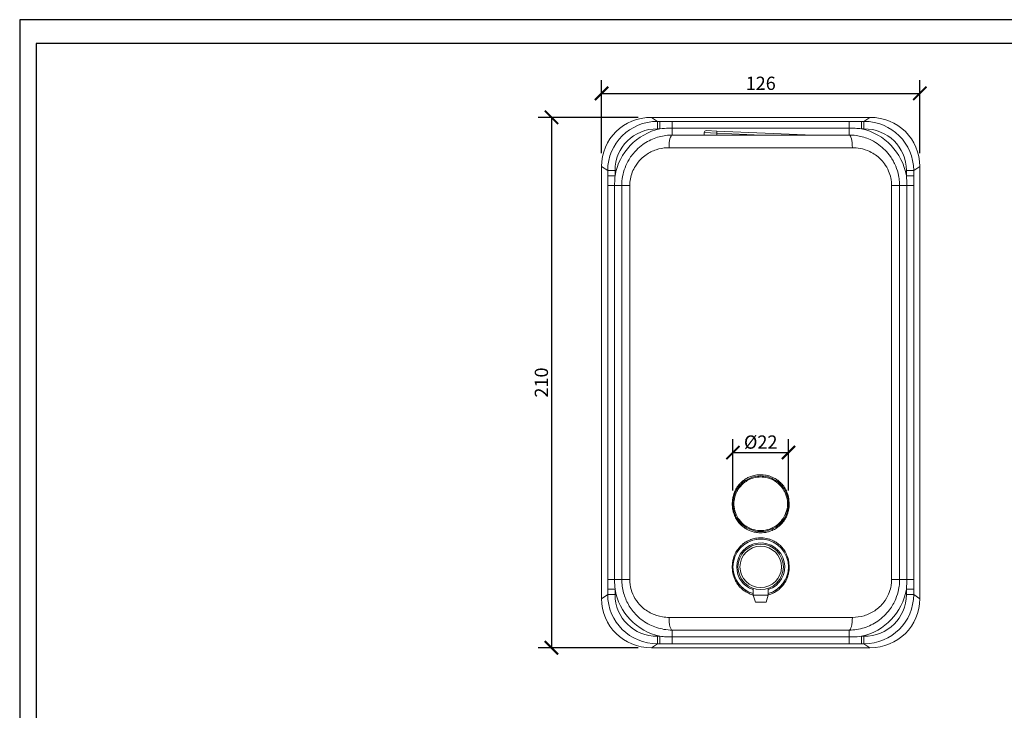
# Model space of a CAD drawing. Units: inches. Extents: x 0 to 446, y 0 to 315.
# Drawn here: x 0 to 223, y 159 to 315 of the extents above; entities that cross this region are included whole.
import ezdxf

# ---------------------------------------------------------------- set-up
doc = ezdxf.new("R2010")
doc.units = ezdxf.units.IN
doc.header["$MEASUREMENT"] = 0
doc.layers.get('Defpoints').update_dxf_attribs({"color": 251})
doc.styles.add('Text_Std', font='arial.ttf')
doc.dimstyles.new('Dim_Std', dxfattribs={"dimscale": 1.5, "dimtxt": 2, "dimasz": 2, "dimexe": 2, "dimexo": 2, "dimgap": 0.5, "dimtad": 1, "dimdec": 0, "dimlfac": 1.75, "dimzin": 0, "dimdsep": 46, "dimtxsty": 'Text_Std', "dimblk": 'ARCHTICK', "dimcen": 0.09, "dimclrd": 256, "dimclre": 256, "dimclrt": 256, "dimadec": 0, "dimazin": 0, "dimtfac": 1, "dimtdec": 0, "dimtofl": 0, "dimtmove": 0, "dimatfit": 3, "dimldrblk": 'CLOSEDBLANK', "dimfxl": 1, "dimtolj": 1, "dimtzin": 0, "dimlwd": -1, "dimlwe": -1, "dimarcsym": 1})

# ---------------------------------------------------------------- blocks, each defined once
blk = doc.blocks.new('_ArchTick')
at = {"color": 0, "linetype": 'ByBlock', "const_width": 0.15}
blk.add_lwpolyline([(-0.5, -0.5), (0.5, 0.5)], dxfattribs=at)
blk = doc.blocks.new('*D37')
at = {"transparency": 16777216}
for p, q in [((131.64, 284.8), (131.64, 301.33)), ((203.64, 284.8), (203.64, 301.33)), ((131.64, 298.33), (203.64, 298.33))]:
    blk.add_line(p, q, dxfattribs=at)
at = {"layer": 'Defpoints', "color": 0, "lineweight": 30, "transparency": 16777216}
for p in [(203.64, 298.33), (131.64, 281.8), (203.64, 281.8)]:
    blk.add_point(p, dxfattribs=at)
at = {"transparency": 16777216, "xscale": 3, "yscale": 3, "zscale": 3, "rotation": 180}
blk.add_blockref('_ArchTick', (131.64, 298.33), dxfattribs=at)
at = {"transparency": 16777216, "xscale": 3, "yscale": 3, "zscale": 3}
blk.add_blockref('_ArchTick', (203.64, 298.33), dxfattribs=at)
at = {"lineweight": 30, "transparency": 16777216, "insert": (167.64, 300.61), "char_height": 3, "attachment_point": 5, "style": 'Text_Std'}
blk.add_mtext('\\A1;126', dxfattribs=at)
blk = doc.blocks.new('_ClosedBlank')
at = {"color": 0, "linetype": 'ByBlock', "lineweight": -2}
for p, q in [((-1, 0.167), (0, 0)), ((-1, 0.167), (-1, -0.167)), ((0, 0), (-1, -0.167))]:
    blk.add_line(p, q, dxfattribs=at)
blk = doc.blocks.new('*D38')
at = {"transparency": 16777216}
for p, q in [((139.94, 292.9), (117.3, 292.9)), ((120.3, 292.9), (120.3, 172.9)), ((139.94, 172.9), (117.3, 172.9))]:
    blk.add_line(p, q, dxfattribs=at)
at = {"layer": 'Defpoints', "color": 0, "lineweight": 30, "transparency": 16777216}
for p in [(142.94, 292.9), (120.3, 172.9), (142.94, 172.9)]:
    blk.add_point(p, dxfattribs=at)
at = {"transparency": 16777216, "xscale": 3, "yscale": 3, "zscale": 3}
for p, rotation in [((120.3, 292.9), 90), ((120.3, 172.9), 270)]:
    blk.add_blockref('_ArchTick', p, dxfattribs=dict(at, rotation=rotation))
at = {"lineweight": 30, "transparency": 16777216, "insert": (118.02, 232.9), "char_height": 3, "attachment_point": 5, "rotation": 90, "style": 'Text_Std'}
blk.add_mtext('\\A1;210', dxfattribs=at)
blk = doc.blocks.new('*D48')
at = {"transparency": 16777216}
for p, q in [((161.35, 208.47), (161.35, 220.07)), ((173.93, 208.47), (173.93, 220.07)), ((161.35, 217.07), (173.93, 217.07))]:
    blk.add_line(p, q, dxfattribs=at)
at = {"layer": 'Defpoints', "color": 0, "lineweight": 30, "transparency": 16777216}
for p in [(173.93, 217.07), (161.35, 205.47), (173.93, 205.47)]:
    blk.add_point(p, dxfattribs=at)
at = {"transparency": 16777216, "xscale": 3, "yscale": 3, "zscale": 3, "rotation": 180}
blk.add_blockref('_ArchTick', (161.35, 217.07), dxfattribs=at)
at = {"transparency": 16777216, "xscale": 3, "yscale": 3, "zscale": 3}
blk.add_blockref('_ArchTick', (173.93, 217.07), dxfattribs=at)
at = {"lineweight": 30, "transparency": 16777216, "insert": (167.64, 219.43), "char_height": 3, "attachment_point": 5, "style": 'Text_Std'}
blk.add_mtext('\\A1;%%C22', dxfattribs=at)

msp = doc.modelspace()

# ---------------------------------------------------------------- linework, layer by layer
at = {"linetype": 'Continuous', "lineweight": 0, "extrusion": (0, 1, -2.22045e-16)}
for p, q in [((144.28, 292), (142.94, 292.9)), ((142.94, 292.9), (192.34, 292.9)), ((144.85, 292), (144.28, 292)), ((144.28, 290.31), (144.28, 292)), ((144.85, 292), (144.85, 290.31)), ((147.64, 292), (147.64, 290.46)), ((187.64, 292), (147.64, 292)), ((187.64, 292), (187.64, 290.46)), ((190.43, 292), (190.43, 290.31)), ((191, 292), (190.43, 292)), ((192.34, 292.9), (191, 292)), ((191, 290.31), (191, 292)), ((144.28, 290.31), (144.85, 290.31)), ((147.64, 290.46), (187.64, 290.46)), ((147.64, 288.9), (147.64, 290.46)), ((155.34, 289.91), (157.74, 289.81)), ((157.72, 289.35), (157.74, 289.81)), ((177.72, 288.93), (157.74, 289.81)), ((187.64, 288.9), (187.64, 290.46)), ((190.43, 290.31), (191, 290.31)), ((147.64, 288.9), (187.64, 288.9)), ((154.86, 289.48), (154.84, 288.9)), ((157.72, 289.35), (154.86, 289.48)), ((157.7, 288.9), (157.72, 289.35)), ((157.72, 289.35), (167.92, 288.9)), ((177.72, 288.93), (178.3, 288.9)), ((177.72, 288.9), (177.72, 288.93)), ((188.38, 286.04), (146.9, 286.04)), ((131.64, 281.8), (133.02, 280.88)), ((131.64, 184), (131.64, 281.8)), ((134.68, 280.88), (133.02, 280.88)), ((133.02, 280.88), (133.02, 279.65)), ((134.68, 279.65), (134.68, 280.88)), ((200.6, 280.88), (202.26, 280.88)), ((200.6, 280.88), (200.6, 279.65)), ((202.26, 280.88), (203.64, 281.8)), ((202.26, 279.65), (202.26, 280.88)), ((203.64, 281.8), (203.64, 184)), ((133.02, 279.65), (134.68, 279.65)), ((202.26, 279.65), (200.6, 279.65)), ((133.02, 277.47), (134.59, 277.47)), ((133.02, 277.47), (133.02, 188.33)), ((134.59, 188.33), (134.59, 277.47)), ((136.21, 277.47), (134.59, 277.47)), ((136.21, 277.47), (136.21, 188.33)), ((136.21, 277.47), (138.02, 277.47)), ((138.02, 188.33), (138.02, 277.47)), ((197.26, 277.47), (197.26, 188.33)), ((199.07, 277.47), (197.26, 277.47)), ((200.69, 277.47), (199.07, 277.47)), ((199.07, 188.33), (199.07, 277.47)), ((202.26, 277.47), (200.69, 277.47)), ((200.69, 277.47), (200.69, 188.33)), ((202.26, 188.33), (202.26, 277.47)), ((166.98, 211.72), (166.98, 211.49)), ((168.3, 211.49), (168.3, 211.72)), ((163.94, 210.56), (164.06, 210.36)), ((165.2, 211.01), (165.08, 211.21)), ((170.2, 211.21), (170.08, 211.01)), ((171.22, 210.36), (171.33, 210.56)), ((161.9, 208.03), (162.1, 207.91)), ((162.75, 209.05), (162.55, 209.17)), ((172.72, 209.17), (172.53, 209.05)), ((173.18, 207.91), (173.38, 208.03)), ((161.62, 206.13), (161.39, 206.13)), ((173.89, 206.13), (173.66, 206.13)), ((161.39, 204.81), (161.62, 204.81)), ((162.1, 203.03), (161.9, 202.91)), ((173.38, 202.91), (173.18, 203.03)), ((173.66, 204.81), (173.89, 204.81)), ((162.55, 201.78), (162.75, 201.89)), ((164.06, 200.59), (163.94, 200.39)), ((171.33, 200.39), (171.22, 200.59)), ((172.53, 201.89), (172.72, 201.78)), ((165.08, 199.73), (165.2, 199.93)), ((166.98, 199.45), (166.98, 199.22)), ((168.3, 199.22), (168.3, 199.45)), ((170.08, 199.93), (170.2, 199.73)), ((133.02, 188.33), (134.59, 188.33)), ((136.21, 188.33), (134.59, 188.33)), ((138.02, 188.33), (136.21, 188.33)), ((197.26, 188.33), (199.07, 188.33)), ((200.69, 188.33), (199.07, 188.33)), ((202.26, 188.33), (200.69, 188.33)), ((133.02, 184.92), (131.64, 184)), ((133.02, 186.15), (134.68, 186.15)), ((133.02, 186.15), (133.02, 184.92)), ((133.02, 184.92), (134.68, 184.92)), ((134.68, 184.92), (134.68, 186.15)), ((165.93, 186.34), (165.93, 184.76)), ((169.35, 186.34), (169.35, 184.76)), ((202.26, 186.15), (200.6, 186.15)), ((200.6, 186.15), (200.6, 184.92)), ((202.26, 184.92), (200.6, 184.92)), ((202.26, 184.92), (202.26, 186.15)), ((203.64, 184), (202.26, 184.92)), ((165.93, 184.76), (169.35, 184.76)), ((166.44, 183.19), (165.93, 184.76)), ((168.84, 183.19), (166.44, 183.19)), ((168.84, 183.19), (169.35, 184.76)), ((146.9, 179.76), (188.38, 179.76)), ((147.64, 175.34), (147.64, 176.9)), ((187.64, 176.9), (147.64, 176.9)), ((187.64, 175.34), (187.64, 176.9)), ((142.94, 172.9), (144.28, 173.8)), ((144.85, 175.48), (144.28, 175.48)), ((144.28, 173.8), (144.28, 175.48)), ((144.28, 173.8), (144.85, 173.8)), ((144.85, 173.8), (144.85, 175.48)), ((147.64, 173.8), (147.64, 175.34)), ((187.64, 175.34), (147.64, 175.34)), ((147.64, 173.8), (187.64, 173.8)), ((187.64, 173.8), (187.64, 175.34)), ((190.43, 173.8), (190.43, 175.48)), ((191, 175.48), (190.43, 175.48)), ((190.43, 173.8), (191, 173.8)), ((191, 173.8), (191, 175.48)), ((191, 173.8), (192.34, 172.9)), ((192.34, 172.9), (142.94, 172.9))]:
    msp.add_line(p, q, dxfattribs=at)
at = {"linetype": 'Continuous', "lineweight": 0}
for radius in [5.14, 4.69]:
    msp.add_circle((167.64, 191.19), radius, dxfattribs=at)
for centre, radius, start, end in [((147.64, 277.47), 13.14, 102.2454, 170.4645), ((155.32, 289.46), 0.457, 87.4762, 177.4762), ((187.64, 277.47), 13.14, 9.5355, 77.7546), ((167.64, 205.47), 6.29, 96.001, 113.999), ((167.64, 205.47), 6.29, 66.001, 83.999), ((167.64, 205.47), 6.29, 126.001, 143.999), ((167.64, 205.47), 6.29, 36.001, 53.999), ((167.64, 205.47), 6.29, 156.001, 173.999), ((167.64, 205.47), 6.29, 6.001, 23.999), ((167.64, 205.47), 6.29, 186.001, 203.999), ((167.64, 205.47), 6.29, 336.001, 353.999), ((167.64, 205.47), 6.29, 216.001, 233.999), ((167.64, 205.47), 6.29, 306.001, 323.999), ((167.64, 205.47), 6.29, 246.001, 263.999), ((167.64, 205.47), 6.29, 276.001, 293.999), ((167.64, 191.19), 6.29, 0, 254.1734), ((167.64, 191.19), 6.29, 285.8266, 180), ((167.64, 191.19), 6.29, 180, 254.1734), ((167.64, 191.19), 6.29, 285.8266, 0), ((147.64, 188.33), 13.14, 189.5355, 257.7546), ((187.64, 188.33), 13.14, 282.2454, 350.4645)]:
    msp.add_arc(centre, radius, start, end, dxfattribs=at)
at = {"linetype": 'Continuous', "lineweight": 0, "extrusion": (0, -2.22045e-16, -1)}
for centre, radius, start, end in [((-167.64, 205.47), 6.29, 83.999, 96.001), ((-167.64, 205.47), 6.06, 36.2283, 53.7717), ((-167.64, 205.47), 6.29, 53.999, 66.001), ((-167.64, 205.47), 6.06, 53.7717, 66.2283), ((-167.64, 205.47), 6.06, 66.2283, 83.7717), ((-167.64, 205.47), 6.06, 83.7717, 96.2283), ((-167.64, 205.47), 6.06, 96.2283, 113.7717), ((-167.64, 205.47), 6.06, 113.7717, 126.2283), ((-167.64, 205.47), 6.29, 113.999, 126.001), ((-167.64, 205.47), 6.06, 126.2283, 143.7717), ((-167.64, 205.47), 6.06, 6.2283, 23.7717), ((-167.64, 205.47), 6.29, 23.999, 36.001), ((-167.64, 205.47), 6.06, 23.7717, 36.2283), ((-167.64, 205.47), 6.06, 143.7717, 156.2283), ((-167.64, 205.47), 6.29, 143.999, 156.001), ((-167.64, 205.47), 6.06, 156.2283, 173.7717), ((-167.64, 205.47), 6.29, 353.999, 6.001), ((-167.64, 205.47), 6.06, 0, 6.2283), ((-167.64, 205.47), 6.06, 353.7717, 0), ((-167.64, 205.47), 6.06, 173.7717, 186.2283), ((-167.64, 205.47), 6.29, 173.999, 186.001), ((-167.64, 205.47), 6.06, 336.2283, 353.7717), ((-167.64, 205.47), 6.29, 323.999, 336.001), ((-167.64, 205.47), 6.06, 323.7717, 336.2283), ((-167.64, 205.47), 6.06, 203.7717, 216.2283), ((-167.64, 205.47), 6.29, 203.999, 216.001), ((-167.64, 205.47), 6.06, 186.2283, 203.7717), ((-167.64, 205.47), 6.06, 306.2283, 323.7717), ((-167.64, 205.47), 6.06, 293.7717, 306.2283), ((-167.64, 205.47), 6.06, 233.7717, 246.2283), ((-167.64, 205.47), 6.06, 216.2283, 233.7717), ((-167.64, 205.47), 6.29, 293.999, 306.001), ((-167.64, 205.47), 6.06, 276.2283, 293.7717), ((-167.64, 205.47), 6.06, 263.7717, 276.2283), ((-167.64, 205.47), 6.29, 263.999, 276.001), ((-167.64, 205.47), 6.06, 246.2283, 263.7717), ((-167.64, 205.47), 6.29, 233.999, 246.001), ((-167.64, 191.19), 5.43, 0, 251.5915), ((-167.64, 191.19), 5.43, 288.4085, 0)]:
    msp.add_arc(centre, radius, start, end, dxfattribs=at)
at = {"linetype": 'Continuous', "lineweight": 0}
for centre, major_axis, ratio, start_param, end_param in [((143.45, 281.3), (-9.97, 6.64), 0.954201, -0.960967, 0.566566), ((144.72, 280.45), (-9.83, 6.55), 0.967185, -0.960967, 0.566566), ((190.56, 280.45), (9.83, 6.55), 0.967185, -0.566566, 0.960967), ((191.83, 281.3), (9.97, 6.64), 0.954201, -0.566566, 0.960967), ((187.64, 286.04), (0, 2.86), 0.258027, -1.570796, 0), ((144.72, 185.34), (-9.83, -6.55), 0.967185, -0.566566, 0.960967), ((190.56, 185.34), (9.83, -6.55), 0.967185, -0.960967, 0.566566), ((143.45, 184.5), (-9.97, -6.64), 0.954201, -0.566566, 0.960967), ((191.83, 184.5), (9.97, -6.64), 0.954201, -0.960967, 0.566566), ((187.64, 179.76), (0, -2.86), 0.258027, 0, 1.570796)]:
    msp.add_ellipse(centre, major_axis=major_axis, ratio=ratio, start_param=start_param, end_param=end_param, dxfattribs=at)
at = {"linetype": 'Continuous', "lineweight": 0, "extrusion": (-3.69779e-32, -2.22045e-16, -1)}
msp.add_ellipse((144.72, 280.45), major_axis=(-8.47, 5.65), ratio=0.954201, start_param=-0.566566, end_param=0.960967, dxfattribs=at)
at = {"linetype": 'Continuous', "lineweight": 0, "extrusion": (-2.46519e-32, -2.22045e-16, -1)}
for centre, major_axis, start_param, end_param in [((190.56, 280.45), (8.47, 5.65), -0.960967, 0.566566), ((190.56, 185.34), (8.47, -5.65), -0.566566, 0.960967)]:
    msp.add_ellipse(centre, major_axis=major_axis, ratio=0.954201, start_param=start_param, end_param=end_param, dxfattribs=at)
at = {"linetype": 'Continuous', "lineweight": 0, "extrusion": (1.13856e-45, -2.22045e-16, -1)}
msp.add_ellipse((147.64, 286.04), major_axis=(0, 2.86), ratio=0.258027, start_param=-1.570796, end_param=0, dxfattribs=at)
at = {"linetype": 'Continuous', "lineweight": 0, "extrusion": (-6.01853e-36, -2.22045e-16, -1)}
msp.add_ellipse((161.23, 205.47), major_axis=(0.286, 0), ratio=0.000013, start_param=-1.650931, end_param=-1.118568, dxfattribs=at)
at = {"linetype": 'Continuous', "lineweight": 0, "extrusion": (-1.20371e-35, -2.22045e-16, -1)}
msp.add_ellipse((161.23, 191.18), major_axis=(0.286, 0), ratio=0.000013, start_param=-1.650931, end_param=-1.118568, dxfattribs=at)
at = {"linetype": 'Continuous', "lineweight": 0, "extrusion": (2.46519e-32, -2.22045e-16, -1)}
msp.add_ellipse((144.72, 185.34), major_axis=(-8.47, -5.65), ratio=0.954201, start_param=-0.960967, end_param=0.566566, dxfattribs=at)
at = {"linetype": 'Continuous', "lineweight": 0, "extrusion": (2.18953e-47, -2.22045e-16, -1)}
msp.add_ellipse((147.64, 179.76), major_axis=(0, -2.86), ratio=0.258027, start_param=0, end_param=1.570796, dxfattribs=at)
at = {"linetype": 'Continuous', "lineweight": 0}
for points, knots in [([(147.64, 292), (147.38, 292), (147.12, 292), (146.19, 292), (145.52, 292), (144.85, 292)], [-4.878387, -4.878387, -4.878387, -4.878387, -3.503744, -3.503744, 0, 0, 0, 0]), ([(190.43, 292), (189.96, 292), (189.5, 292), (188.57, 292), (188.1, 292), (187.64, 292)], [-4.878361, -4.878361, -4.878361, -4.878361, -2.439181, -2.439181, 0, 0, 0, 0]), ([(144.85, 290.31), (145.5, 290.38), (146.17, 290.43), (147.11, 290.46), (147.37, 290.46), (147.64, 290.46)], [0, 0, 0, 0, 3.503744, 3.503744, 4.878387, 4.878387, 4.878387, 4.878387]), ([(187.64, 290.46), (188.11, 290.46), (188.58, 290.45), (189.51, 290.4), (189.97, 290.36), (190.43, 290.31)], [0, 0, 0, 0, 2.439181, 2.439181, 4.878361, 4.878361, 4.878361, 4.878361]), ([(147.64, 288.9), (147.41, 288.9), (147.18, 288.89), (145.92, 288.82), (144.9, 288.61), (142.86, 287.91), (141.86, 287.39), (140.44, 286.37), (139.96, 285.96), (138.88, 284.87), (138.32, 284.15), (137.49, 282.78), (137.19, 282.15), (136.7, 280.86), (136.52, 280.2), (136.27, 278.85), (136.21, 278.16), (136.21, 277.47)], [-24.163597, -24.163597, -24.163597, -24.163597, -23.223417, -23.223417, -19.003014, -19.003014, -14.400897, -14.400897, -11.848316, -11.848316, -8.189992, -8.189992, -5.41277, -5.41277, -2.706387, -2.706387, 0, 0, 0, 0]), ([(199.07, 277.47), (199.07, 277.78), (199.06, 278.08), (198.99, 278.84), (198.93, 279.29), (198.7, 280.46), (198.48, 281.17), (197.87, 282.64), (197.46, 283.37), (196.26, 285.07), (195.38, 285.96), (193.86, 287.08), (193.3, 287.42), (191.82, 288.15), (190.87, 288.48), (189.15, 288.82), (188.4, 288.9), (187.64, 288.9)], [-24.163623, -24.163623, -24.163623, -24.163623, -22.956338, -22.956338, -21.176804, -21.176804, -18.23138, -18.23138, -14.876004, -14.876004, -9.85884, -9.85884, -7.174772, -7.174772, -3.08847, -3.08847, 0, 0, 0, 0]), ([(138.02, 277.47), (138.02, 277.99), (138.06, 278.5), (138.25, 279.51), (138.4, 280.01), (138.78, 280.98), (139.01, 281.45), (139.66, 282.48), (140.09, 283.02), (140.93, 283.84), (141.3, 284.14), (142.4, 284.91), (143.19, 285.3), (144.77, 285.83), (145.56, 285.98), (146.54, 286.04), (146.72, 286.04), (146.9, 286.04)], [0, 0, 0, 0, 2.706387, 2.706387, 5.41277, 5.41277, 8.189992, 8.189992, 11.848316, 11.848316, 14.400897, 14.400897, 19.003014, 19.003014, 23.223417, 23.223417, 24.163597, 24.163597, 24.163597, 24.163597]), ([(188.38, 286.04), (188.97, 286.04), (189.55, 285.99), (190.89, 285.73), (191.63, 285.48), (192.78, 284.93), (193.22, 284.68), (194.4, 283.84), (195.08, 283.17), (196.01, 281.9), (196.33, 281.35), (196.8, 280.25), (196.97, 279.71), (197.16, 278.83), (197.21, 278.5), (197.25, 277.93), (197.26, 277.7), (197.26, 277.47)], [0, 0, 0, 0, 3.08847, 3.08847, 7.174772, 7.174772, 9.85884, 9.85884, 14.876004, 14.876004, 18.23138, 18.23138, 21.176804, 21.176804, 22.956338, 22.956338, 24.163623, 24.163623, 24.163623, 24.163623]), ([(133.02, 279.65), (133.02, 279.29), (133.02, 278.92), (133.02, 278.2), (133.02, 277.83), (133.02, 277.47)], [-3.810183, -3.810183, -3.810183, -3.810183, -1.905092, -1.905092, 0, 0, 0, 0]), ([(134.59, 277.47), (134.59, 277.84), (134.6, 278.2), (134.63, 278.93), (134.65, 279.29), (134.68, 279.65)], [0, 0, 0, 0, 1.905092, 1.905092, 3.810183, 3.810183, 3.810183, 3.810183]), ([(200.6, 279.65), (200.66, 278.99), (200.69, 278.31), (200.69, 277.58), (200.69, 277.53), (200.69, 277.47)], [0, 0, 0, 0, 3.527858, 3.527858, 3.810247, 3.810247, 3.810247, 3.810247]), ([(202.26, 277.47), (202.26, 277.52), (202.26, 277.58), (202.26, 278.3), (202.26, 278.98), (202.26, 279.65)], [-3.810247, -3.810247, -3.810247, -3.810247, -3.527858, -3.527858, 0, 0, 0, 0]), ([(161.21, 205.47), (161.21, 205.28), (161.21, 205.09), (161.26, 204.54), (161.31, 204.17), (161.46, 203.56), (161.53, 203.32), (161.68, 202.91), (161.75, 202.74), (161.91, 202.39), (161.99, 202.23), (162.27, 201.75), (162.48, 201.45), (162.81, 201.05), (162.92, 200.93), (163.23, 200.61), (163.46, 200.41), (163.93, 200.04), (164.19, 199.88), (164.65, 199.62), (164.85, 199.52), (165.35, 199.3), (165.65, 199.2), (166.27, 199.04), (166.58, 198.98), (167.37, 198.89), (167.85, 198.89), (168.62, 198.97), (168.92, 199.02), (169.46, 199.15), (169.71, 199.23), (170.12, 199.38), (170.3, 199.46), (170.65, 199.63), (170.82, 199.72), (171.26, 199.99), (171.53, 200.18), (171.88, 200.47), (171.97, 200.55), (172.28, 200.84), (172.48, 201.06), (172.85, 201.52), (173.02, 201.77), (173.27, 202.19), (173.36, 202.37), (173.56, 202.8), (173.67, 203.07), (173.83, 203.57), (173.89, 203.81), (173.98, 204.29), (174.02, 204.53), (174.08, 205.23), (174.08, 205.69), (173.99, 206.7), (173.88, 207.25), (173.55, 208.18), (173.38, 208.57), (172.96, 209.27), (172.74, 209.58), (172.24, 210.15), (171.96, 210.41), (171.43, 210.84), (171.18, 211.01), (170.78, 211.24), (170.66, 211.31), (170.32, 211.48), (170.1, 211.57), (169.65, 211.73), (169.42, 211.8), (168.98, 211.91), (168.76, 211.95), (168.31, 212.01), (168.07, 212.03), (167.59, 212.05), (167.36, 212.04), (166.69, 211.99), (166.26, 211.91), (165.69, 211.75), (165.53, 211.7), (165.1, 211.54), (164.82, 211.42), (164.28, 211.13), (164.02, 210.96), (163.57, 210.62), (163.38, 210.46), (163.02, 210.12), (162.85, 209.94), (162.44, 209.44), (162.22, 209.12), (161.79, 208.34), (161.6, 207.87), (161.38, 207.07), (161.31, 206.75), (161.23, 206.12), (161.21, 205.79), (161.21, 205.47)], [0.00216, 0.00216, 0.00216, 0.00216, 0.987119, 0.987119, 2.932853, 2.932853, 4.244088, 4.244088, 5.227844, 5.227844, 6.2116, 6.2116, 8.097713, 8.097713, 8.919273, 8.919273, 10.481135, 10.481135, 12.043003, 12.043003, 13.231177, 13.231177, 14.890612, 14.890612, 16.550052, 16.550052, 19.034934, 19.034934, 20.608215, 20.608215, 21.933323, 21.933323, 22.937458, 22.937458, 23.941592, 23.941592, 25.647377, 25.647377, 26.298483, 26.298483, 27.847501, 27.847501, 29.396524, 29.396524, 30.42464, 30.42464, 31.908303, 31.908303, 33.190199, 33.190199, 34.472095, 34.472095, 36.870083, 36.870083, 39.794409, 39.794409, 41.999376, 41.999376, 44.02302, 44.02302, 45.976296, 45.976296, 47.573182, 47.573182, 48.327026, 48.327026, 49.566025, 49.566025, 50.80503, 50.80503, 51.940324, 51.940324, 53.188355, 53.188355, 54.436391, 54.436391, 56.690284, 56.690284, 57.534469, 57.534469, 59.105763, 59.105763, 60.728114, 60.728114, 62.027212, 62.027212, 63.326311, 63.326311, 65.362965, 65.362965, 68.002946, 68.002946, 69.668428, 69.668428, 71.368492, 71.368492, 71.368492, 71.368492]), ([(169.35, 184.84), (169.55, 184.89), (169.75, 184.96), (170.12, 185.1), (170.3, 185.17), (170.65, 185.34), (170.82, 185.43), (171.26, 185.7), (171.53, 185.89), (171.88, 186.18), (171.97, 186.26), (172.28, 186.55), (172.48, 186.77), (172.85, 187.24), (173.02, 187.48), (173.27, 187.91), (173.36, 188.08), (173.56, 188.52), (173.67, 188.78), (173.83, 189.29), (173.89, 189.53), (173.98, 190.01), (174.02, 190.25), (174.08, 190.95), (174.08, 191.41), (173.99, 192.42), (173.88, 192.97), (173.55, 193.89), (173.38, 194.28), (172.96, 194.98), (172.74, 195.3), (172.24, 195.87), (171.96, 196.13), (171.43, 196.55), (171.18, 196.73), (170.78, 196.96), (170.66, 197.02), (170.32, 197.19), (170.1, 197.29), (169.65, 197.45), (169.42, 197.52), (168.98, 197.62), (168.76, 197.66), (168.31, 197.73), (168.07, 197.75), (167.59, 197.76), (167.36, 197.76), (166.69, 197.7), (166.26, 197.63), (165.69, 197.46), (165.53, 197.41), (165.1, 197.25), (164.82, 197.13), (164.28, 196.84), (164.02, 196.67), (163.57, 196.34), (163.38, 196.18), (163.02, 195.84), (162.85, 195.65), (162.44, 195.16), (162.22, 194.83), (161.79, 194.05), (161.6, 193.58), (161.38, 192.78), (161.31, 192.47), (161.23, 191.83), (161.21, 191.51), (161.21, 191.19)], [20.855994, 20.855994, 20.855994, 20.855994, 21.933323, 21.933323, 22.937458, 22.937458, 23.941592, 23.941592, 25.647377, 25.647377, 26.298483, 26.298483, 27.847501, 27.847501, 29.396524, 29.396524, 30.42464, 30.42464, 31.908303, 31.908303, 33.190199, 33.190199, 34.472095, 34.472095, 36.870083, 36.870083, 39.794409, 39.794409, 41.999376, 41.999376, 44.02302, 44.02302, 45.976296, 45.976296, 47.573182, 47.573182, 48.327026, 48.327026, 49.566025, 49.566025, 50.80503, 50.80503, 51.940324, 51.940324, 53.188355, 53.188355, 54.436391, 54.436391, 56.690284, 56.690284, 57.534469, 57.534469, 59.105763, 59.105763, 60.728114, 60.728114, 62.027212, 62.027212, 63.326311, 63.326311, 65.362965, 65.362965, 68.002946, 68.002946, 69.668428, 69.668428, 71.368492, 71.368492, 71.368492, 71.368492]), ([(161.21, 191.18), (161.21, 191), (161.21, 190.81), (161.26, 190.25), (161.31, 189.88), (161.46, 189.28), (161.53, 189.04), (161.68, 188.62), (161.75, 188.45), (161.91, 188.11), (161.99, 187.94), (162.27, 187.46), (162.48, 187.16), (162.81, 186.77), (162.92, 186.65), (163.23, 186.32), (163.46, 186.12), (163.93, 185.76), (164.19, 185.59), (164.65, 185.33), (164.85, 185.23), (165.34, 185.02), (165.63, 184.92), (165.93, 184.84)], [0.00216, 0.00216, 0.00216, 0.00216, 0.987119, 0.987119, 2.932853, 2.932853, 4.244088, 4.244088, 5.227844, 5.227844, 6.2116, 6.2116, 8.097713, 8.097713, 8.919273, 8.919273, 10.481135, 10.481135, 12.043003, 12.043003, 13.231177, 13.231177, 14.825208, 14.825208, 14.825208, 14.825208]), ([(133.02, 188.33), (133.02, 188.27), (133.02, 188.22), (133.02, 187.49), (133.02, 186.82), (133.02, 186.15)], [-3.810247, -3.810247, -3.810247, -3.810247, -3.527858, -3.527858, 0, 0, 0, 0]), ([(134.68, 186.15), (134.62, 186.81), (134.59, 187.49), (134.59, 188.22), (134.59, 188.27), (134.59, 188.33)], [0, 0, 0, 0, 3.527858, 3.527858, 3.810247, 3.810247, 3.810247, 3.810247]), ([(136.21, 188.33), (136.21, 187.3), (136.35, 186.28), (136.88, 184.37), (137.25, 183.48), (138.23, 181.76), (138.86, 180.94), (140.45, 179.36), (141.45, 178.64), (143.55, 177.6), (144.62, 177.25), (146.36, 176.95), (147, 176.9), (147.64, 176.9)], [-24.163597, -24.163597, -24.163597, -24.163597, -20.129181, -20.129181, -16.313487, -16.313487, -12.193049, -12.193049, -7.210122, -7.210122, -2.610697, -2.610697, 0, 0, 0, 0]), ([(146.9, 179.76), (146.4, 179.76), (145.91, 179.8), (144.56, 180.02), (143.72, 180.28), (142.09, 181.06), (141.31, 181.6), (140.08, 182.79), (139.59, 183.4), (138.82, 184.69), (138.53, 185.36), (138.12, 186.79), (138.02, 187.56), (138.02, 188.33)], [0, 0, 0, 0, 2.610697, 2.610697, 7.210122, 7.210122, 12.193049, 12.193049, 16.313487, 16.313487, 20.129181, 20.129181, 24.163597, 24.163597, 24.163597, 24.163597]), ([(187.64, 176.9), (188.8, 176.9), (189.96, 177.08), (192.15, 177.77), (193.19, 178.27), (195.15, 179.62), (196.04, 180.49), (197.35, 182.23), (197.83, 183.06), (198.48, 184.62), (198.7, 185.34), (198.94, 186.55), (199.01, 187.04), (199.06, 187.79), (199.07, 188.06), (199.07, 188.33)], [-24.163623, -24.163623, -24.163623, -24.163623, -19.43258, -19.43258, -14.726024, -14.726024, -9.731413, -9.731413, -5.932243, -5.932243, -2.986819, -2.986819, -1.051638, -1.051638, 0, 0, 0, 0]), ([(197.26, 188.33), (197.26, 188.13), (197.26, 187.93), (197.22, 187.36), (197.16, 186.99), (196.97, 186.09), (196.8, 185.55), (196.3, 184.38), (195.93, 183.75), (194.91, 182.45), (194.21, 181.8), (192.7, 180.79), (191.89, 180.41), (190.18, 179.89), (189.28, 179.76), (188.38, 179.76)], [0, 0, 0, 0, 1.051638, 1.051638, 2.986819, 2.986819, 5.932243, 5.932243, 9.731413, 9.731413, 14.726024, 14.726024, 19.43258, 19.43258, 24.163623, 24.163623, 24.163623, 24.163623]), ([(200.69, 188.33), (200.69, 187.96), (200.68, 187.6), (200.65, 186.87), (200.63, 186.51), (200.6, 186.15)], [0, 0, 0, 0, 1.905092, 1.905092, 3.810183, 3.810183, 3.810183, 3.810183]), ([(202.26, 186.15), (202.26, 186.51), (202.26, 186.88), (202.26, 187.6), (202.26, 187.97), (202.26, 188.33)], [-3.810183, -3.810183, -3.810183, -3.810183, -1.905092, -1.905092, 0, 0, 0, 0]), ([(147.64, 175.34), (147.17, 175.34), (146.7, 175.35), (145.77, 175.4), (145.31, 175.44), (144.85, 175.48)], [0, 0, 0, 0, 2.439181, 2.439181, 4.878361, 4.878361, 4.878361, 4.878361]), ([(144.85, 173.8), (145.32, 173.8), (145.78, 173.8), (146.71, 173.8), (147.18, 173.8), (147.64, 173.8)], [-4.878361, -4.878361, -4.878361, -4.878361, -2.439181, -2.439181, 0, 0, 0, 0]), ([(190.43, 175.48), (189.77, 175.42), (189.11, 175.37), (188.17, 175.34), (187.9, 175.34), (187.64, 175.34)], [0, 0, 0, 0, 3.503744, 3.503744, 4.878387, 4.878387, 4.878387, 4.878387]), ([(187.64, 173.8), (187.9, 173.8), (188.16, 173.8), (189.09, 173.8), (189.76, 173.8), (190.43, 173.8)], [-4.878387, -4.878387, -4.878387, -4.878387, -3.503744, -3.503744, 0, 0, 0, 0])]:
    msp.add_open_spline(points, degree=3, knots=knots, dxfattribs=at)
for points in [[(161.21, 205.47), (161.21, 205.47), (161.21, 205.47), (161.21, 205.47)], [(161.21, 191.19), (161.21, 191.19), (161.21, 191.18), (161.21, 191.18)]]:
    msp.add_open_spline(points, degree=3, dxfattribs=at)
at = {"layer": 'Defpoints'}
for points in [[(0, 0), (445.5, 0), (445.5, 315), (0, 315)], [(441.75, 309.6), (3.75, 309.6), (3.75, 46.5), (441.75, 46.5)]]:
    msp.add_lwpolyline(points, close=True, dxfattribs=at)

# ---------------------------------------------------------------- dimensions: what is measured, and where the dimension line sits
at = {"lineweight": 30}
dim = msp.add_linear_dim(base=(203.64, 298.33), p1=(131.64, 281.8), p2=(203.64, 281.8), dimstyle='Dim_Std', dxfattribs=at)
dim.commit()
dim.dimension.update_dxf_attribs({"geometry": '*D37', "text_midpoint": (167.64, 300.61)})
dim = msp.add_linear_dim(base=(120.3, 172.9), p1=(142.94, 292.9), p2=(142.94, 172.9), angle=90, dimstyle='Dim_Std', dxfattribs=at)
dim.commit()
dim.dimension.update_dxf_attribs({"geometry": '*D38', "text_midpoint": (118.02, 232.9)})
dim = msp.add_linear_dim(base=(173.93, 217.07), p1=(161.35, 205.47), p2=(173.93, 205.47), text='%%C<>', dimstyle='Dim_Std', dxfattribs=at)
dim.commit()
dim.dimension.update_dxf_attribs({"geometry": '*D48', "text_midpoint": (167.64, 219.43)})

doc.saveas('drawing.dxf')
